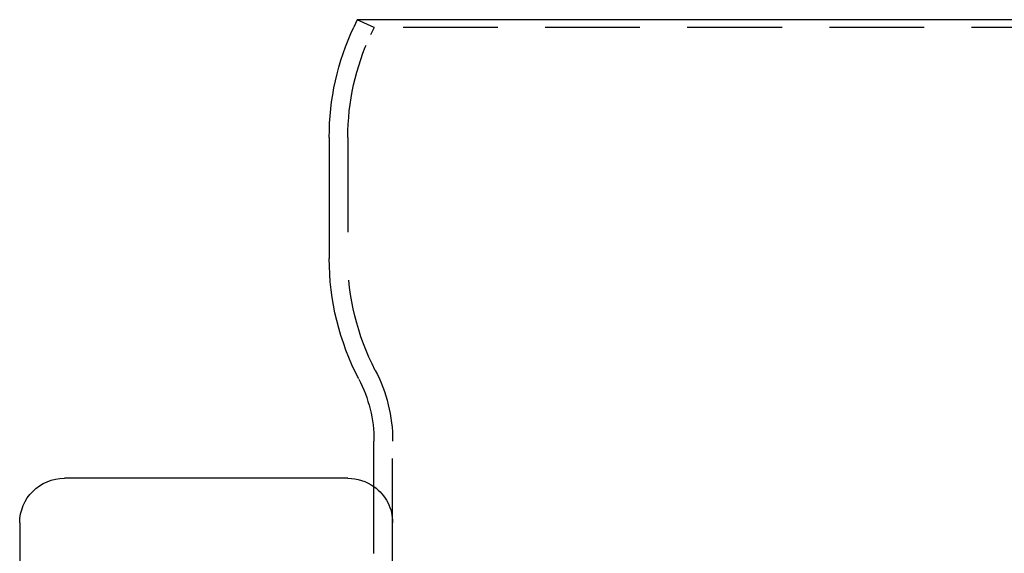
# Model space of a CAD drawing. Extents: x -3163 to -2567, y -392 to 272.
# Drawn here: x -3163 to -3031, y 201 to 272 of the extents above; entities that cross this region are included whole.
import ezdxf

# ---------------------------------------------------------------- set-up
doc = ezdxf.new("R2010")
doc.units = 0
doc.header["$LTSCALE"] = 2
doc.linetypes.add('VERDECKT', pattern=[9.525, 6.35, -3.175])
doc.layers.get('0').update_dxf_attribs({"linetype": 'CONTINUOUS'})
doc.layers.add('STEMPEL', color=3, linetype='CONTINUOUS')

# ---------------------------------------------------------------- blocks, each defined once
blk = doc.blocks.new('A$C47A4508D')
at = {"extrusion": (0, 1, -2e-16)}
for p, q in [((-3002.96, 514.18), (-3003.42, 513.19)), ((-2829.44, 514.18), (-3002.96, 514.18)), ((-3006.7, 498.4), (-3006.7, 482.18)), ((-3000.7, 442.62), (-3000.7, 457.68)), ((-3004.2, 452.69), (-3042.2, 452.69)), ((-3048.2, 446.69), (-3048.2, 333.69))]:
    blk.add_line(p, q, dxfattribs=at)
at = {"color": 1, "linetype": 'VERDECKT', "extrusion": (0, 1, -2e-16)}
for p, q in [((-3000.69, 513.13), (-3002.96, 514.18)), ((-3000.69, 513.13), (-3001.15, 512.14)), ((-2831.7, 513.13), (-3000.69, 513.13)), ((-3004.2, 498.4), (-3004.2, 482.18)), ((-2998.2, 442.62), (-2998.2, 457.68)), ((-2998.2, 433.47), (-2998.2, 442.62))]:
    blk.add_line(p, q, dxfattribs=at)
at = {"extrusion": (0, -2e-16, -1)}
for centre, radius, start, end in [((2971.7, 498.4), 35, 0, 25), ((2971.7, 482.18), 35, 332.4726, 0.0002), ((3018.7, 457.68), 18, 152.4726, 180.0002), ((3042.2, 446.69), 6, 0, 90), ((3004.2, 446.69), 6, 90, 125.6853)]:
    blk.add_arc(centre, radius, start, end, dxfattribs=at)
at = {"color": 1, "linetype": 'VERDECKT', "extrusion": (0, -2e-16, -1)}
for centre, radius, start, end in [((2971.7, 498.4), 32.5, 0.0002, 24.9998), ((2971.7, 482.18), 32.5, 332.4728, 360), ((3018.7, 457.68), 20.5, 152.4728, 180), ((3004.2, 446.69), 6, 125.6853, 180)]:
    blk.add_arc(centre, radius, start, end, dxfattribs=at)

msp = doc.modelspace()

# ---------------------------------------------------------------- block references
at = {"layer": 'STEMPEL'}
msp.add_blockref('A$C47A4508D', (-114.8, -241.93, 84.13), dxfattribs=at)

doc.saveas('drawing.dxf')
